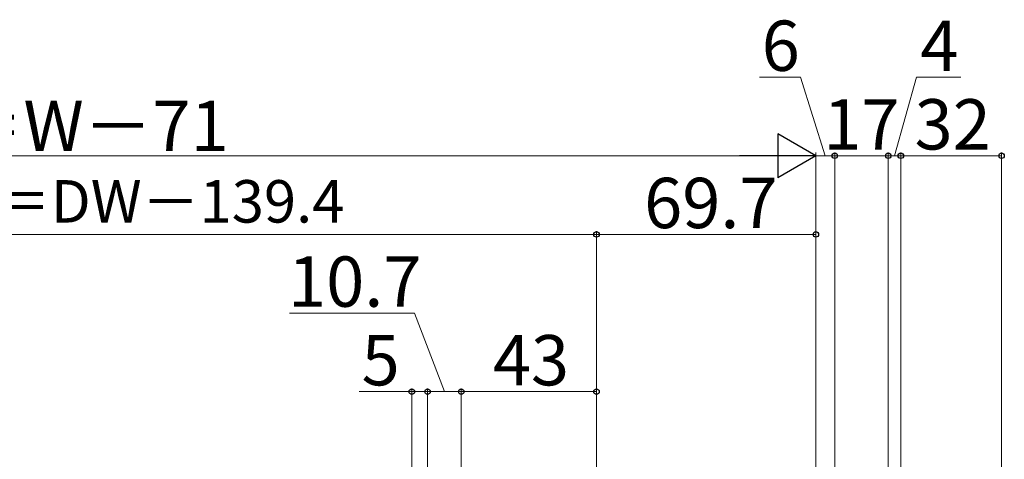
# Model space of a CAD drawing. Extents: x 0 to 1400, y 0 to 2096.
# Drawn here: x 700 to 1012, y 501 to 641 of the extents above; entities that cross this region are included whole.
import ezdxf

# ---------------------------------------------------------------- set-up
doc = ezdxf.new("R2010")
doc.units = 0
doc.layers.add('YKK_D', color=6, linetype='CONTINUOUS', lineweight=13)
doc.styles.add('text-b', font='txt')

msp = doc.modelspace()

# ---------------------------------------------------------------- linework, layer by layer
at = {"layer": 'YKK_D'}
for p, q in [((947.64, 623), (934.55, 623)), ((955.5, 598), (947.64, 623)), ((977.5, 598), (984.5, 623)), ((984.5, 623), (998.59, 623)), ((467.5, 598), (938.5, 598)), ((952.5, 418.5), (952.5, 599)), ((952.5, 418.5), (952.5, 599)), ((952.5, 598), (958.5, 598)), ((958.5, 410.5), (958.5, 599)), ((958.5, 410.5), (958.5, 599)), ((958.5, 598), (975.5, 598)), ((975.5, 424.7), (975.5, 599)), ((975.5, 424.7), (975.5, 599)), ((975.5, 598), (979.5, 598)), ((979.5, 424.7), (979.5, 599)), ((979.5, 424.7), (979.5, 599)), ((979.5, 598), (1011.5, 598)), ((1011.5, 367.7), (1011.5, 599)), ((523.2, 573), (882.8, 573)), ((882.8, 446.37), (882.8, 574)), ((882.8, 446.37), (882.8, 574)), ((882.8, 573), (952.5, 573)), ((952.5, 418.5), (952.5, 574)), ((824.95, 548), (785.22, 548)), ((834.45, 523), (824.95, 548)), ((824.1, 523), (807.33, 523)), ((824.1, 430.2), (824.1, 524)), ((829.1, 523), (824.1, 523)), ((829.1, 442.1), (829.1, 524)), ((829.1, 442.1), (829.1, 524)), ((829.1, 523), (839.8, 523)), ((839.8, 455), (839.8, 524)), ((839.8, 455), (839.8, 524)), ((882.8, 523), (839.8, 523)), ((882.8, 446.37), (882.8, 524))]:
    msp.add_line(p, q, dxfattribs=at)
at = {"layer": 'YKK_D', "lineweight": -2}
for p, q in [((952.5, 598), (940.38, 605)), ((940.38, 605), (940.38, 591)), ((952.5, 598), (928.25, 598)), ((952.5, 598), (940.38, 591))]:
    msp.add_line(p, q, dxfattribs=at)
at = {"layer": 'YKK_D', "linetype": 'ByBlock', "lineweight": -2}
for centre in [(958.5, 598), (958.5, 598), (975.5, 598), (975.5, 598), (979.5, 598), (979.5, 598), (1011.5, 598), (882.8, 573), (882.8, 573), (952.5, 573), (824.1, 523), (829.1, 523), (829.1, 523), (839.8, 523), (839.8, 523), (882.8, 523)]:
    msp.add_circle(centre, 0.875, dxfattribs=at)

# ---------------------------------------------------------------- texts
at = {"layer": 'YKK_D', "style": 'text-b'}
for s, height, p in [('6', 16, (935.28, 625)), ('4', 16, (985.68, 625)), ('DW＝W－71', 16, (644.68, 599.5)), ('17', 16, (954.86, 600)), ('32', 16, (983.86, 600)), ('格子出来幅＝DW－139.4', 13.5, (598.91, 576.76)), ('69.7', 16, (897.92, 575)), ('10.7', 16, (784.77, 550)), ('43', 16, (849.85, 525)), ('5', 16, (808.15, 525))]:
    msp.add_text(s, height=height, dxfattribs=at).set_placement(p)

doc.saveas('drawing.dxf')
